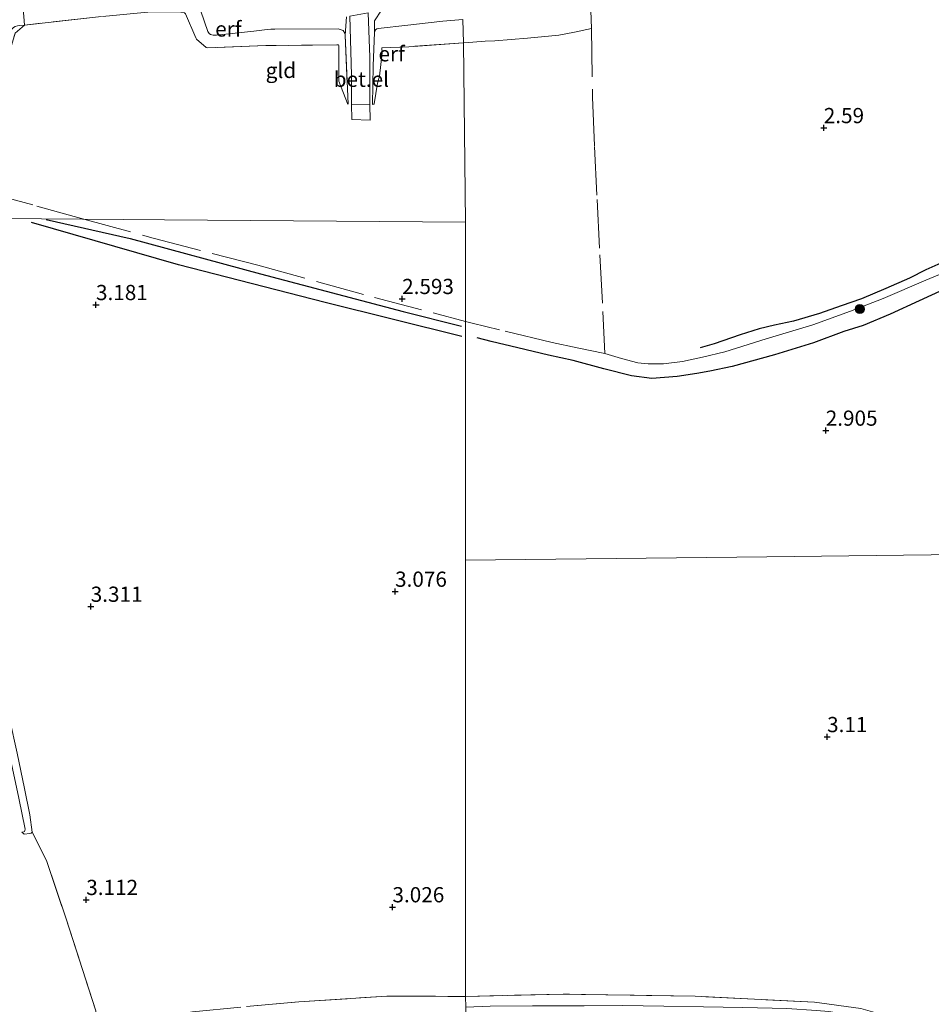
# Model space of a CAD drawing. Units: metres. Extents: x 200594 to 210000, y 493748 to 500003.
# Drawn here: x 201960 to 202109, y 495504 to 495666 of the extents above; entities that cross this region are included whole.
import ezdxf
from ezdxf.enums import TextEntityAlignment as Align

# ---------------------------------------------------------------- set-up
doc = ezdxf.new("R2010")
doc.units = ezdxf.units.M
doc.linetypes.add('IE-TERREINAFSCHEIDING', pattern=[10, 8, -2])
doc.layers.get('0').update_dxf_attribs({"lineweight": 25})
for name, color, linetype, lineweight in [('B-ME-GR-BOOM-S-B1', 93, 'Continuous', 18), ('B-ME-GW-KRUINLIJN-L-B1', 93, 'Continuous', 18), ('B-ME-GW-TEENLIJN-L-B1', 93, 'Continuous', 18), ('B-ME-IE-GRASLAND-GV-B6', 93, 'Continuous', 18), ('B-ME-IE-GRONDWERKLIJN-GROND_INGERICHT-GV-B6', 253, 'Continuous', 18), ('B-ME-IE-HULPGEOMETRIE-L-B1', 53, 'Continuous', 18), ('B-ME-IE-TERREINAFSCHEIDING-DOORGANG-L-B1', 8, 'IE-TERREINAFSCHEIDING-KUNSTMATIG-OPEN', 18), ('B-ME-IE-TERREINAFSCHEIDING-RASTERHEKWERK-L-B1', 8, 'IE-TERREINAFSCHEIDING', 18), ('B-ME-VH-VERH_SOORT-GV-B6', 8, 'Continuous', 18)]:
    doc.layers.add(name, color=color, linetype=linetype, lineweight=lineweight)
for name, color, linetype in [('B-ME-GW-GRONDWERKLIJN-L-B1', 10, 'Continuous'), ('B-ME-GW-HOOGTEPUNT-S-B1', 10, 'Continuous'), ('B-ME-OG-BREUK-L-B1', 10, 'Continuous')]:
    doc.layers.add(name, color=color, linetype=linetype)
doc.styles.add('NLCS-ISO', font='NLCS-ISO.TTF')
doc.linetypes.add('IE-TERREINAFSCHEIDING-KUNSTMATIG-OPEN', pattern='A,7,-1.5,[67,NLCS.SHX,S=0.75,R=0,X=0,Y=0],-1.5', length=10)

# ---------------------------------------------------------------- blocks, each defined once
blk = doc.blocks.new('hoogtepunt')
for p, q in [((-0.5, 0), (0.5, 0)), ((0, 0.5), (0, -0.5))]:
    blk.add_line(p, q)
blk = doc.blocks.new('boom')
h = blk.add_hatch(color=256)
edge = h.paths.add_edge_path()
edge.add_arc((0, 0), 0.75, 0, 360)
blk.add_circle((0, 0), 0.75)

msp = doc.modelspace()

# ---------------------------------------------------------------- linework, layer by layer
at = {"layer": 'B-ME-GW-GRONDWERKLIJN-L-B1'}
for points in [[(202032.213, 495613.9568, 2.6737), (202009.7559, 495619.5354, 2.6883), (201985.6635, 495625.7325, 2.907), (201961.4742, 495632.6919, 2.8487)], [(202112.425, 495626.642, 2.425), (202108.513, 495624.878, 2.457), (202105.796, 495623.521, 2.437), (202101.916, 495621.821, 2.45), (202097.909, 495620.155, 2.444), (202094.582, 495618.965, 2.418), (202091.029, 495617.744, 2.476), (202086.736, 495616.467, 2.489), (202083.639, 495615.79, 2.437), (202081.091, 495615.203, 2.444), (202077.959, 495614.204, 2.373), (202073.696, 495612.766, 2.434), (202071.4287, 495612.0688, 2.4525)], [(202112.786, 495622.273, 2.548), (202107.419, 495619.82, 2.667), (202102.649, 495617.603, 2.597), (202098.168, 495615.757, 2.537), (202095.015, 495614.755, 2.57), (202090.05, 495612.913, 2.52), (202083.612, 495610.932, 2.531), (202076.668, 495609.022, 2.518), (202073.012, 495608.267, 2.535), (202070.8515, 495607.8704, 2.5), (202067.6355, 495607.3775, 2.5496), (202063.4529, 495607.0652, 2.6014), (202060.1313, 495607.4887, 2.5691), (202055.5779, 495608.6196, 2.5984), (202050.5045, 495609.9816, 2.5992), (202046.4717, 495610.8588, 2.6746), (202041.4388, 495612.0981, 2.6882), (202037.0699, 495613.1431, 2.6882), (202034.7286, 495613.7332, 2.6843)]]:
    msp.add_polyline3d(points, dxfattribs=at)
at = {"layer": 'B-ME-GW-KRUINLIJN-L-B1'}
for points in [[(201989.3156, 495667.4453, 4.331), (201990.4603, 495664.1034, 4.3051), (201990.6823, 495663.7766, 4.3051), (201990.9006, 495663.6013, 4.3051), (201991.3606, 495663.4682, 4.3051), (201991.9183, 495663.4524, 4.3051), (201998.0472, 495664.154, 4.3164), (202000.2297, 495664.4191, 4.3666), (202000.8531, 495664.4605, 4.365), (202001.4906, 495664.4659, 4.3585), (202011.9004, 495664.5272, 4.3504), (202012.7043, 495664.219, 4.3472), (202013.0175, 495663.7888, 4.3472), (202013.0615, 495663.4527, 4.3472)], [(202017.8973, 495663.9384, 4.3582), (202017.9772, 495664.2209, 4.3604), (202018.0472, 495664.3417, 4.3604), (202018.2602, 495664.5183, 4.3604), (202018.5515, 495664.5845, 4.3506), (202018.9753, 495664.6329, 4.3816), (202022.8449, 495665.075, 4.6641), (202029.1184, 495665.7552, 4.8752), (202032.3959, 495666.0368, 4.7584)], [(201959.9207, 495532.4522, 4.0708), (201960.2475, 495532.5102, 4.0708), (201960.3339, 495532.6027, 4.0708), (201960.3996, 495532.7462, 4.0708), (201960.4342, 495532.956, 4.0708), (201959.3843, 495538.0316, 4.1862), (201957.8728, 495545.2467, 4.1583), (201956.6942, 495550.3551, 4.0554), (201956.5588, 495550.8391, 3.9812), (201956.0502, 495551.5881, 3.8219), (201955.8303, 495551.9401, 3.8178), (201954.7641, 495554.3155, 3.9042), (201954.4502, 495554.7147, 3.8977), (201954.2306, 495554.7676, 3.8977), (201953.8559, 495554.8009, 3.8934), (201949.3597, 495554.1234, 3.9582), (201934.2128, 495551.6567, 3.8977), (201929.105, 495550.9558, 3.753)]]:
    msp.add_polyline3d(points, dxfattribs=at)
at = {"layer": 'B-ME-GW-TEENLIJN-L-B1'}
for points in [[(201960.3356, 495665.1426, 3.2977), (201959.4629, 495665.0773, 3.3082), (201959.1888, 495665.0304, 3.3082), (201958.8188, 495664.9048, 3.3082), (201958.5161, 495664.739, 3.3082), (201958.303, 495664.4924, 3.3082), (201957.9914, 495663.8739, 3.3082), (201954.7709, 495652.9464, 3.3539), (201950.9353, 495640.7018, 3.303), (201948.85, 495633.611, 3.261)], [(201961.6092, 495532.4585, 3.1135), (201961.4101, 495532.3012, 3.1091), (201961.2293, 495532.2253, 3.1061), (201960.2675, 495532.1513, 3.36), (201959.9207, 495532.4522, 4.0708)]]:
    msp.add_polyline3d(points, dxfattribs=at)
at = {"layer": 'B-ME-IE-GRASLAND-GV-B6'}
for points in [[(201960.1351, 495667.9069, 4.4736), (201960.3356, 495665.1426, 3.2977), (201959.4629, 495665.0773, 3.3082)], [(201949.59, 495633.411, 3.339), (201948.85, 495633.611, 3.261), (201950.9353, 495640.7018, 3.303), (201954.7709, 495652.9464, 3.3539), (201957.9914, 495663.8739, 3.3082), (201958.303, 495664.4924, 3.3082), (201958.5161, 495664.739, 3.3082), (201958.8188, 495664.9048, 3.3082), (201959.1888, 495665.0304, 3.3082), (201959.4629, 495665.0773, 3.3082), (201960.3356, 495665.1426, 3.2977), (201958.8121, 495663.8025, 3.3782), (201955.6744, 495653.5858, 3.312), (201951.8082, 495641.1234, 3.2742), (201951.0321, 495638.425, 3.2969), (201949.59, 495633.411, 3.339)], [(201996.8117, 495503.8069, 3.3981), (202005.4112, 495504.5787, 3.3201), (202019.9087, 495505.4978, 3.2811), (202032.8509, 495505.4782, 3.2767), (202032.8735, 495503.7232, 3.2114)], [(202032.8509, 495505.4782, 3.2767), (202048.87, 495505.84, 3.395), (202059.914, 495505.675, 3.395), (202070.566, 495505.514, 3.463), (202080.345, 495504.996, 3.538), (202090.2109, 495504.5235, 3.485), (202097.8266, 495503.495, 3.4765), (202104.3248, 495501.6205, 3.5943), (202110.0437, 495499.8522, 3.5607)], [(202110.7276, 495498.3446, 3.6348), (202106.3998, 495499.609, 3.5702), (202102.222, 495500.8698, 3.5792), (202097.9635, 495501.9581, 3.5594), (202094.7812, 495502.5817, 3.5774), (202092.5311, 495502.9638, 3.5844), (202090.5255, 495503.149, 3.579), (202085.6224, 495503.4586, 3.5449), (202078.4, 495503.6297, 3.5323), (202071.9505, 495503.7649, 3.4892), (202065.4421, 495503.8571, 3.4892), (202058.6562, 495503.9848, 3.4587), (202052.33, 495503.9358, 3.4766), (202043.836, 495503.8953, 3.4461), (202036.8892, 495503.8745, 3.403), (202032.8735, 495503.7232, 3.2114), (202032.8509, 495505.4782, 3.2767)]]:
    msp.add_polyline3d(points, dxfattribs=at)
at = {"layer": 'B-ME-IE-GRONDWERKLIJN-GROND_INGERICHT-GV-B6'}
for points in [[(202053.362, 495669.032, 2.642), (202053.525, 495664.599, 2.688), (202050.766, 495663.966, 2.784), (202048.197, 495663.501, 2.797), (202043.006, 495662.987, 2.853), (202037.646, 495662.568, 2.831), (202036.0384, 495662.4666, 2.8369), (202034.061, 495662.3104, 2.8385), (202032.475, 495662.242, 2.85), (202032.3959, 495666.0368, 4.7584)], [(202032.475, 495662.242, 2.85), (202034.061, 495662.3104, 2.8385), (202036.0384, 495662.4666, 2.8369), (202037.646, 495662.568, 2.831), (202043.006, 495662.987, 2.853), (202048.197, 495663.501, 2.797), (202050.766, 495663.966, 2.784), (202053.525, 495664.599, 2.688), (202053.362, 495669.032, 2.642)], [(202019.0145, 495667.5871, 4.3938), (202017.8752, 495665.8416, 4.5954), (202017.8973, 495663.9384, 4.3582), (202017.678, 495658.4353, 3.7232), (202017.528, 495652.093, 3.1), (202017.7532, 495652.1307, 3.0973), (202017.825, 495652.1773, 3.0941), (202018.347, 495655.5741, 3.1238), (202018.7043, 495656.7604, 3.1394), (202019.1489, 495660.5946, 3.1149), (202019.072, 495661.4135, 3.1038), (202023.5407, 495661.5705, 3.0314), (202032.475, 495662.242, 2.85), (202032.827, 495632.745, 2.7686), (201983.3286, 495633.141, 2.8755), (201949.59, 495633.411, 3.339), (201951.0321, 495638.425, 3.2969), (201951.8082, 495641.1234, 3.2742), (201955.6744, 495653.5858, 3.312), (201958.8121, 495663.8025, 3.3782), (201960.3356, 495665.1426, 3.2977), (201972.9787, 495666.5189, 3.2345)], [(201972.9787, 495666.5189, 3.2345), (201960.3356, 495665.1426, 3.2977), (201960.1351, 495667.9069, 4.4736)], [(201986.8206, 495666.9595, 3.1345), (201988.4765, 495663.0591, 3.1468), (201988.6019, 495662.799, 3.1503), (201990.1743, 495661.4687, 3.1468), (201990.4233, 495661.4159, 3.1468), (202000.0095, 495661.7527, 3.0573), (202011.7029, 495661.9109, 3.0362), (202011.9286, 495661.8831, 3.0362), (202012.0186, 495661.7726, 3.0222), (202011.9987, 495656.187, 3.0169), (202012.0232, 495655.9245, 3.0222), (202013.4206, 495652.2244, 2.9994), (202013.5318, 495652.1482, 3.0836), (202013.0615, 495663.4527, 4.3472)], [(202013.0615, 495663.4527, 4.3472), (202013.5318, 495652.1482, 3.0836), (202013.4206, 495652.2244, 2.9994), (202012.0232, 495655.9245, 3.0222), (202011.9987, 495656.187, 3.0169), (202012.0186, 495661.7726, 3.0222), (202011.9286, 495661.8831, 3.0362), (202011.7029, 495661.9109, 3.0362), (202000.0095, 495661.7527, 3.0573), (201990.4233, 495661.4159, 3.1468), (201990.1743, 495661.4687, 3.1468), (201988.6019, 495662.799, 3.1503), (201988.4765, 495663.0591, 3.1468), (201986.8206, 495666.9595, 3.1345)], [(201989.3156, 495667.4453, 4.331), (201990.4603, 495664.1034, 4.3051), (201990.6823, 495663.7766, 4.3051), (201990.9006, 495663.6013, 4.3051), (201991.3606, 495663.4682, 4.3051), (201991.9183, 495663.4524, 4.3051), (201998.0472, 495664.154, 4.3164), (202000.2297, 495664.4191, 4.3666), (202000.8531, 495664.4605, 4.365), (202001.4906, 495664.4659, 4.3585), (202011.9004, 495664.5272, 4.3504), (202012.7043, 495664.219, 4.3472), (202013.0175, 495663.7888, 4.3472), (202013.0615, 495663.4527, 4.3472)], [(202013.2599, 495666.4736, 4.4991), (202013.0615, 495663.4527, 4.3472), (202013.0175, 495663.7888, 4.3472), (202012.7043, 495664.219, 4.3472), (202011.9004, 495664.5272, 4.3504), (202001.4906, 495664.4659, 4.3585), (202000.8531, 495664.4605, 4.365), (202000.2297, 495664.4191, 4.3666), (201998.0472, 495664.154, 4.3164), (201991.9183, 495663.4524, 4.3051), (201991.3606, 495663.4682, 4.3051), (201990.9006, 495663.6013, 4.3051), (201990.6823, 495663.7766, 4.3051), (201990.4603, 495664.1034, 4.3051), (201989.3156, 495667.4453, 4.331)], [(202013.793, 495666.5768, 4.5568), (202014.0719, 495656.9274, 3.5699), (202014.1061, 495652.1368, 3.078), (202014.1241, 495649.6313, 2.8207), (202017.1477, 495649.49, 2.8936), (202017.1303, 495652.1063, 3.1597), (202017.0786, 495659.8816, 3.9506), (202016.8059, 495667.1597, 4.5352)], [(202032.3959, 495666.0368, 4.7584), (202029.1184, 495665.7552, 4.8752), (202022.8449, 495665.075, 4.6641), (202018.9753, 495664.6329, 4.3816), (202018.5515, 495664.5845, 4.3506), (202018.2602, 495664.5183, 4.3604), (202018.0472, 495664.3417, 4.3604), (202017.9772, 495664.2209, 4.3604), (202017.8973, 495663.9384, 4.3582), (202017.8752, 495665.8416, 4.5954), (202019.0145, 495667.5871, 4.3938)], [(202013.0615, 495663.4527, 4.3472), (202013.2599, 495666.4736, 4.4991)], [(202017.528, 495652.093, 3.1), (202017.678, 495658.4353, 3.7232), (202017.8973, 495663.9384, 4.3582), (202017.9772, 495664.2209, 4.3604), (202018.0472, 495664.3417, 4.3604), (202018.2602, 495664.5183, 4.3604), (202018.5515, 495664.5845, 4.3506), (202018.9753, 495664.6329, 4.3816), (202022.8449, 495665.075, 4.6641), (202029.1184, 495665.7552, 4.8752), (202032.3959, 495666.0368, 4.7584), (202032.475, 495662.242, 2.85), (202023.5407, 495661.5705, 3.0314), (202019.072, 495661.4135, 3.1038), (202019.1489, 495660.5946, 3.1149), (202018.7043, 495656.7604, 3.1394), (202018.347, 495655.5741, 3.1238), (202017.825, 495652.1773, 3.0941), (202017.7532, 495652.1307, 3.0973), (202017.528, 495652.093, 3.1)], [(202131.8331, 495578.3371, 2.7096), (202082.3365, 495577.753, 2.9404), (202032.84, 495577.1689, 2.8952), (202032.8386, 495583.245, 2.8798), (202032.827, 495632.745, 2.7686), (202032.475, 495662.242, 2.85)], [(201949.59, 495633.411, 3.339), (201983.3286, 495633.141, 2.8755), (202032.827, 495632.745, 2.7686), (202032.8386, 495583.245, 2.8798), (202032.84, 495577.1689, 2.8952), (202032.8434, 495554.9853, 3.0538), (202032.8509, 495505.4782, 3.2767), (202019.9087, 495505.4978, 3.2811), (202005.4112, 495504.5787, 3.3201), (201996.8117, 495503.8069, 3.3981)], [(202032.8509, 495505.4782, 3.2767), (202032.8434, 495554.9853, 3.0538), (202032.84, 495577.1689, 2.8952), (202082.3365, 495577.753, 2.9404), (202131.8331, 495578.3371, 2.7096)], [(201896.4782, 495525.9292, 4.3073), (201895.0114, 495529.816, 3.9574), (201903.8781, 495536.2837, 3.9293), (201916.451, 495545.0477, 3.7954), (201926.7622, 495552.3861, 3.5772), (201930.1934, 495549.4475, 3.8904), (201932.0841, 495546.1853, 4.3699), (201955.3687, 495550.6389, 4.195), (201956.5588, 495550.8391, 3.9812), (201956.6942, 495550.3551, 4.0554), (201957.8728, 495545.2467, 4.1583), (201959.3843, 495538.0316, 4.1862), (201960.4342, 495532.956, 4.0708), (201960.3996, 495532.7462, 4.0708), (201960.3339, 495532.6027, 4.0708), (201960.2475, 495532.5102, 4.0708), (201959.9207, 495532.4522, 4.0708), (201960.2675, 495532.1513, 3.36), (201961.2293, 495532.2253, 3.1061), (201961.4101, 495532.3012, 3.1091), (201961.6092, 495532.4585, 3.1135), (201963.9309, 495527.8166, 3.0811), (201967.1395, 495518.3634, 3.1095), (201972.0592, 495503.0928, 3.3221)], [(201959.1265, 495545.4766, 3.2003), (201960.3146, 495539.636, 3.2612), (201961.2192, 495535.2985, 3.1394), (201961.6092, 495532.4585, 3.1135), (201961.4101, 495532.3012, 3.1091), (201961.2293, 495532.2253, 3.1061), (201960.2675, 495532.1513, 3.36), (201959.9207, 495532.4522, 4.0708)], [(201972.0592, 495503.0928, 3.3221), (201967.1395, 495518.3634, 3.1095), (201963.9309, 495527.8166, 3.0811), (201961.6092, 495532.4585, 3.1135), (201961.2192, 495535.2985, 3.1394), (201960.3146, 495539.636, 3.2612), (201959.1265, 495545.4766, 3.2003)], [(201959.9207, 495532.4522, 4.0708), (201960.2475, 495532.5102, 4.0708), (201960.3339, 495532.6027, 4.0708), (201960.3996, 495532.7462, 4.0708), (201960.4342, 495532.956, 4.0708), (201959.3843, 495538.0316, 4.1862)], [(202110.0437, 495499.8522, 3.5607), (202104.3248, 495501.6205, 3.5943), (202097.8266, 495503.495, 3.4765), (202090.2109, 495504.5235, 3.485), (202080.345, 495504.996, 3.538), (202070.566, 495505.514, 3.463), (202059.914, 495505.675, 3.395), (202048.87, 495505.84, 3.395), (202032.8509, 495505.4782, 3.2767)]]:
    msp.add_polyline3d(points, dxfattribs=at)
at = {"layer": 'B-ME-IE-HULPGEOMETRIE-L-B1'}
for points in [[(202032.3959, 495666.0368, 4.7584), (202032.475, 495662.242, 2.85), (202032.827, 495632.745, 2.7686)], [(202032.827, 495632.745, 2.7686), (201983.3286, 495633.141, 2.8755), (201949.59, 495633.411, 3.339)], [(202032.84, 495577.1689, 2.8952), (202032.8386, 495583.245, 2.8798), (202032.827, 495632.745, 2.7686)], [(202032.84, 495577.1689, 2.8952), (202082.3365, 495577.753, 2.9404), (202131.8331, 495578.3371, 2.7096), (202181.3296, 495578.9212, 2.7053), (202230.8262, 495579.5053, 2.7395), (202280.3228, 495580.0894, 2.8378), (202329.8193, 495580.6735, 2.9319), (202379.3159, 495581.2576, 3.0858), (202428.8124, 495581.8417, 3.5988), (202475.1039, 495582.388, 3.8608), (202475.9456, 495582.4127, 3.7906), (202477.7299, 495582.4184, 3.935), (202478.3642, 495582.4257, 3.953), (202516.3733, 495582.8659, 3.7914), (202565.8732, 495583.4391, 3.5435), (202615.3731, 495584.0124, 2.5015), (202622.7209, 495584.092, 0.6271), (202638.2696, 495584.2586, 0.6271), (202642.979, 495584.323, 2.007), (202648.6063, 495584.396, 1.8995)], [(202032.891, 495268.138, 6.135), (202032.8797, 495284.1225, 4.9672), (202032.8652, 495297.6962, 5.0065), (202032.7814, 495309.3758, 5.2308), (202032.879, 495337.3827, 4.6575), (202032.8761, 495354.0088, 3.3844), (202032.8751, 495359.955, 3.3844), (202032.8712, 495382.4742, 2.978), (202032.8688, 495396.633, 3.0943), (202032.8607, 495446.1581, 3.1074), (202032.8601, 495449.6192, 3.08), (202032.8745, 495498.781, 3.3445), (202032.9389, 495501.2627, 3.252), (202032.8735, 495503.7232, 3.2114), (202032.8509, 495505.4782, 3.2767), (202032.8434, 495554.9853, 3.0538), (202032.84, 495577.1689, 2.8952)]]:
    msp.add_polyline3d(points, dxfattribs=at)
at = {"layer": 'B-ME-IE-TERREINAFSCHEIDING-DOORGANG-L-B1'}
msp.add_line((202017.1303, 495652.1063, 3.1597), (202014.1061, 495652.1368, 3.078), dxfattribs=at)
at = {"layer": 'B-ME-IE-TERREINAFSCHEIDING-RASTERHEKWERK-L-B1'}
for q in [(202013.2599, 495666.4736, 4.4991), (202013.5318, 495652.1482, 3.0836)]:
    msp.add_line((202013.0615, 495663.4527, 4.3472), q, dxfattribs=at)
for points in [[(202057.0906, 495707.067, 2.8128), (202051.2293, 495705.9687, 2.8461), (202051.405, 495700.036, 2.891), (202051.651, 495694.414, 2.825), (202051.998, 495689.375, 2.769), (202052.382, 495684.411, 2.806), (202052.783, 495679.146, 2.746), (202053.111, 495674.164, 2.684), (202053.362, 495669.032, 2.642), (202053.525, 495664.599, 2.688), (202050.766, 495663.966, 2.784), (202048.197, 495663.501, 2.797), (202043.006, 495662.987, 2.853), (202037.646, 495662.568, 2.831), (202036.0384, 495662.4666, 2.8369), (202034.061, 495662.3104, 2.8385), (202032.475, 495662.242, 2.85)], [(201949.59, 495633.411, 3.339), (201951.0321, 495638.425, 3.2969), (201951.8082, 495641.1234, 3.2742), (201955.6744, 495653.5858, 3.312), (201958.8121, 495663.8025, 3.3782), (201960.3356, 495665.1426, 3.2977), (201960.1351, 495667.9069, 4.4736), (201960.0725, 495670.352, 4.6564)], [(202013.5318, 495652.1482, 3.0836), (202013.4206, 495652.2244, 2.9994), (202012.0232, 495655.9245, 3.0222), (202011.9987, 495656.187, 3.0169), (202012.0186, 495661.7726, 3.0222), (202011.9286, 495661.8831, 3.0362), (202011.7029, 495661.9109, 3.0362), (202000.0095, 495661.7527, 3.0573), (201990.4233, 495661.4159, 3.1468), (201990.1743, 495661.4687, 3.1468), (201988.6019, 495662.799, 3.1503), (201988.4765, 495663.0591, 3.1468), (201986.8206, 495666.9595, 3.1345), (201986.6559, 495667.1362, 3.1345), (201986.0509, 495667.2557, 3.1345), (201981.1433, 495667.2985, 3.2012), (201972.9787, 495666.5189, 3.2345), (201960.3356, 495665.1426, 3.2977)], [(202019.0145, 495667.5871, 4.3938), (202017.8752, 495665.8416, 4.5954), (202017.8973, 495663.9384, 4.3582)], [(202017.528, 495652.093, 3.1), (202017.678, 495658.4353, 3.7232), (202017.8973, 495663.9384, 4.3582)], [(202053.525, 495664.599, 2.688), (202053.713, 495653.264, 2.65), (202054.032, 495645.179, 2.704), (202054.465, 495636.456, 2.66), (202054.914, 495627.392, 2.715), (202055.4, 495618.069, 2.634), (202055.752, 495611.125, 2.44)], [(202032.475, 495662.242, 2.85), (202023.5407, 495661.5705, 3.0314), (202019.072, 495661.4135, 3.1038), (202019.1489, 495660.5946, 3.1149), (202018.7043, 495656.7604, 3.1394), (202018.347, 495655.5741, 3.1238), (202017.825, 495652.1773, 3.0941), (202017.7532, 495652.1307, 3.0973), (202017.528, 495652.093, 3.1)], [(201970.076, 495633.255, 2.862), (201961.7263, 495635.5686, 2.9263), (201951.0321, 495638.425, 3.2969)], [(201970.076, 495633.255, 2.862), (201981.5003, 495630.0982, 2.7972), (201998.6831, 495625.6443, 2.6946), (202017.8509, 495620.3627, 2.6163), (202032.834, 495616.422, 2.564)], [(202113.614, 495625.353, 2.292), (202108.507, 495623.216, 2.399), (202101.484, 495620.183, 2.356), (202096.098, 495618.101, 2.318), (202089.923, 495615.873, 2.295), (202082.246, 495613.559, 2.193), (202075.436, 495611.439, 2.14), (202071.791, 495610.535, 2.17), (202068.504, 495609.83, 2.28), (202065.348, 495609.479, 2.361), (202062.83, 495609.428, 2.419), (202061.179, 495609.622, 2.46), (202058.465, 495610.31, 2.435), (202055.752, 495611.125, 2.44)], [(202055.752, 495611.125, 2.44), (202051.159, 495612.061, 2.417), (202047.099, 495612.94, 2.509), (202038.398, 495615.035, 2.524), (202033.908, 495616.122, 2.554), (202032.834, 495616.422, 2.564)], [(201957.8578, 495551.1312, 3.1606), (201959.1265, 495545.4766, 3.2003), (201960.3146, 495539.636, 3.2612), (201961.2192, 495535.2985, 3.1394), (201961.6092, 495532.4585, 3.1135)], [(201961.6092, 495532.4585, 3.1135), (201963.9309, 495527.8166, 3.0811), (201967.1395, 495518.3634, 3.1095), (201972.0592, 495503.0928, 3.3221), (201972.3186, 495499.7077, 3.444), (201967.8524, 495497.6449, 3.3949), (201962.0672, 495494.8469, 3.4327), (201948.0521, 495488.7602, 3.5454)], [(201977.1213, 495500.845, 3.4119), (201987.9605, 495502.9554, 3.4486), (201996.8117, 495503.8069, 3.3981), (202005.4112, 495504.5787, 3.3201), (202019.9087, 495505.4978, 3.2811), (202032.8509, 495505.4782, 3.2767)], [(202144.5812, 495489.6734, 3.7461), (202143.2651, 495490.0729, 3.7522), (202134.4881, 495492.7367, 3.7934), (202119.585, 495496.9, 3.671), (202110.0437, 495499.8522, 3.5607), (202104.3248, 495501.6205, 3.5943), (202097.8266, 495503.495, 3.4765), (202090.2109, 495504.5235, 3.485), (202080.345, 495504.996, 3.538), (202070.566, 495505.514, 3.463), (202059.914, 495505.675, 3.395), (202048.87, 495505.84, 3.395), (202032.8509, 495505.4782, 3.2767)]]:
    msp.add_polyline3d(points, dxfattribs=at)
at = {"layer": 'B-ME-OG-BREUK-L-B1'}
msp.add_polyline3d([(201963.9056, 495633.1641, 2.8086), (201977.7054, 495630.0345, 2.7502), (201999.1483, 495624.2218, 2.6919), (202022.587, 495618.0378, 2.6482), (202032.1493, 495615.6288, 2.5862)], dxfattribs=at)
at = {"layer": 'B-ME-VH-VERH_SOORT-GV-B6'}
msp.add_polyline3d([(202017.1303, 495652.1063, 3.1597), (202017.1477, 495649.49, 2.8936), (202014.1241, 495649.6313, 2.8207), (202014.1061, 495652.1368, 3.078), (202014.0719, 495656.9274, 3.5699), (202013.793, 495666.5768, 4.5568), (202016.8059, 495667.1597, 4.5352), (202017.0786, 495659.8816, 3.9506), (202017.1303, 495652.1063, 3.1597)], dxfattribs=at)

# ---------------------------------------------------------------- block references
at = {"layer": 'B-ME-GR-BOOM-S-B1', "rotation": 90}
msp.add_blockref('boom', (202097.6505, 495618.4566, 2.3791), dxfattribs=at)
at = {"layer": 'B-ME-GW-HOOGTEPUNT-S-B1', "rotation": 90}
for p in [(202091.72, 495648.229, 2.5895), (202091.72, 495648.229, 2.5895), (202022.411, 495620.139, 2.593), (202022.411, 495620.139, 2.593), (201972.091, 495619.145, 3.1813), (201972.091, 495619.145, 3.1813), (202092.041, 495598.494, 2.905), (202092.041, 495598.494, 2.905), (202021.251, 495572.021, 3.076), (202021.251, 495572.021, 3.076), (201971.227, 495569.55, 3.311), (201971.227, 495569.55, 3.311), (202092.265, 495548.128, 3.11), (202092.265, 495548.128, 3.11), (201970.491, 495521.353, 3.112), (201970.491, 495521.353, 3.112), (202020.823, 495520.154, 3.026), (202020.823, 495520.154, 3.026)]:
    msp.add_blockref('hoogtepunt', p, dxfattribs=at)

# ---------------------------------------------------------------- texts
at = {"layer": 'B-ME-GW-HOOGTEPUNT-S-B1', "ltscale": 0.2, "style": 'NLCS-ISO'}
for s, p in [('2.59', (202091.72, 495648.229, 2.5895)), ('2.59', (202091.72, 495648.229, 2.5895)), ('2.593', (202022.411, 495620.139, 2.593)), ('2.593', (202022.411, 495620.139, 2.593)), ('3.181', (201972.091, 495619.145, 3.1813)), ('3.181', (201972.091, 495619.145, 3.1813)), ('2.905', (202092.041, 495598.494, 2.905)), ('2.905', (202092.041, 495598.494, 2.905)), ('3.076', (202021.251, 495572.021, 3.076)), ('3.076', (202021.251, 495572.021, 3.076)), ('3.311', (201971.227, 495569.55, 3.311)), ('3.311', (201971.227, 495569.55, 3.311)), ('3.11', (202092.265, 495548.128, 3.11)), ('3.11', (202092.265, 495548.128, 3.11)), ('3.112', (201970.491, 495521.353, 3.112)), ('3.112', (201970.491, 495521.353, 3.112)), ('3.026', (202020.823, 495520.154, 3.026)), ('3.026', (202020.823, 495520.154, 3.026))]:
    msp.add_text(s, height=2.5, dxfattribs=at).set_placement(p, align=Align.BOTTOM_LEFT)
at = {"layer": 'B-ME-IE-GRONDWERKLIJN-GROND_INGERICHT-GV-B6', "ltscale": 0.2, "style": 'NLCS-ISO'}
for s, p in [('erf', (201993.8438, 495664.4941)), ('erf', (202020.6834, 495660.4094)), ('gld', (202002.4871, 495657.6885))]:
    msp.add_text(s, height=2.5, dxfattribs=at).set_placement(p, align=Align.MIDDLE_CENTER)
at = {"layer": 'B-ME-VH-VERH_SOORT-GV-B6', "ltscale": 0.2, "style": 'NLCS-ISO'}
msp.add_text('bet.el', height=2.5, dxfattribs=at).set_placement((202015.7098, 495656.224), align=Align.MIDDLE_CENTER)

doc.saveas('drawing.dxf')
